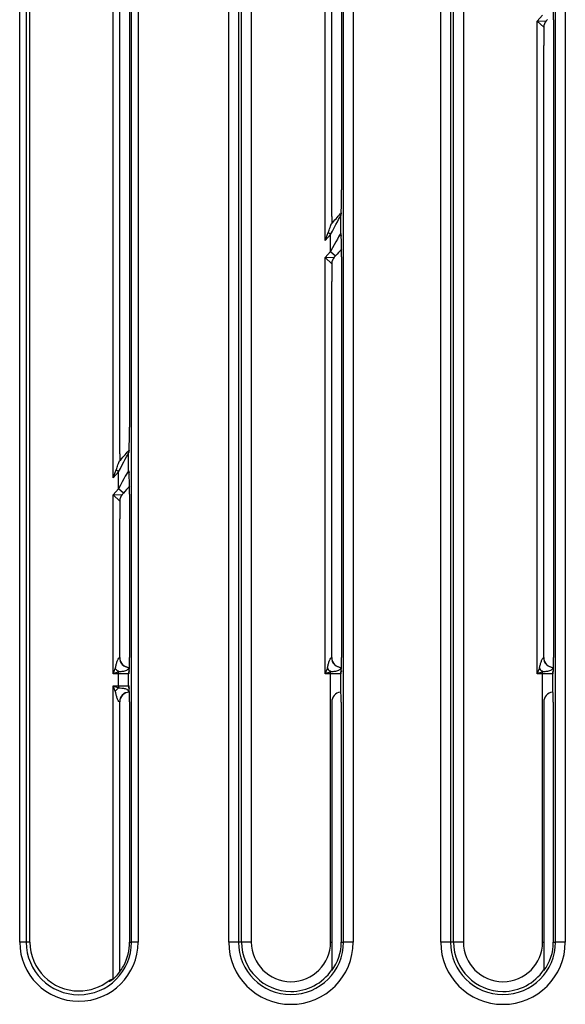
# Model space of a CAD drawing. Extents: x -83 to 653, y 256 to 458.
# Drawn here: x 413 to 423, y 358 to 377 of the extents above; entities that cross this region are included whole.
import ezdxf

# ---------------------------------------------------------------- set-up
doc = ezdxf.new("R2010")
doc.units = 0
doc.header["$MEASUREMENT"] = 0
doc.layers.get('0').update_dxf_attribs({"linetype": 'CONTINUOUS'})

# ---------------------------------------------------------------- blocks, each defined once
blk = doc.blocks.new('BLOCK_5635')
at = {"color": 7}
blk.add_lwpolyline([(414.469, 368.707), (414.469, 390.721)], dxfattribs=at)
blk = doc.blocks.new('BLOCK_5636')
at = {"color": 7}
blk.add_lwpolyline([(414.662, 390.721), (414.662, 369.231)], dxfattribs=at)
blk = doc.blocks.new('BLOCK_5637')
at = {"color": 7}
blk.add_lwpolyline([(418.631, 373.369), (418.631, 390.721)], dxfattribs=at)
blk = doc.blocks.new('BLOCK_5638')
at = {"color": 7}
blk.add_lwpolyline([(418.825, 390.721), (418.825, 373.893)], dxfattribs=at)
blk = doc.blocks.new('BLOCK_5640')
at = {"color": 7}
blk.add_lwpolyline([(416.86, 359.115), (416.86, 392.913)], dxfattribs=at)
blk = doc.blocks.new('BLOCK_5641')
at = {"color": 7}
blk.add_lwpolyline([(417.052, 392.73), (417.052, 359.115)], dxfattribs=at)
blk = doc.blocks.new('BLOCK_5642')
at = {"color": 7}
blk.add_lwpolyline([(421.022, 359.115), (421.022, 392.913)], dxfattribs=at)
blk = doc.blocks.new('BLOCK_5643')
at = {"color": 7}
blk.add_lwpolyline([(421.214, 392.73), (421.214, 359.115)], dxfattribs=at)
blk = doc.blocks.new('BLOCK_5644')
at = {"color": 7}
blk.add_lwpolyline([(420.962, 393.052), (420.962, 359.115)], dxfattribs=at)
blk = doc.blocks.new('BLOCK_5645')
at = {"color": 7}
blk.add_lwpolyline([(420.77, 359.115), (420.77, 393.052)], dxfattribs=at)
blk = doc.blocks.new('BLOCK_5646')
at = {"color": 7}
blk.add_lwpolyline([(418.861, 359.115), (418.861, 393.052)], dxfattribs=at)
blk = doc.blocks.new('BLOCK_5647')
at = {"color": 7}
blk.add_lwpolyline([(416.799, 393.052), (416.799, 359.115)], dxfattribs=at)
blk = doc.blocks.new('BLOCK_5648')
at = {"color": 7}
blk.add_lwpolyline([(416.608, 359.115), (416.608, 393.052)], dxfattribs=at)
blk = doc.blocks.new('BLOCK_5649')
at = {"color": 7}
blk.add_lwpolyline([(419.053, 393.052), (419.053, 359.115)], dxfattribs=at)
blk = doc.blocks.new('BLOCK_5650')
at = {"color": 7}
blk.add_lwpolyline([(414.34, 368.235), (414.34, 391.041)], dxfattribs=at)
blk = doc.blocks.new('BLOCK_5651')
at = {"color": 7}
blk.add_lwpolyline([(414.663, 390.721), (414.663, 369.231)], dxfattribs=at)
blk = doc.blocks.new('BLOCK_5652')
at = {"color": 7}
blk.add_lwpolyline([(418.825, 390.721), (418.825, 373.893)], dxfattribs=at)
blk = doc.blocks.new('BLOCK_5653')
at = {"color": 7}
blk.add_lwpolyline([(418.503, 372.897), (418.503, 391.041)], dxfattribs=at)
blk = doc.blocks.new('BLOCK_5654')
at = {"color": 7}
blk.add_lwpolyline([(414.702, 359.115), (414.702, 393.052)], dxfattribs=at)
blk = doc.blocks.new('BLOCK_5655')
at = {"color": 7}
blk.add_lwpolyline([(412.634, 393.052), (412.634, 359.115)], dxfattribs=at)
blk = doc.blocks.new('BLOCK_5656')
at = {"color": 7}
blk.add_lwpolyline([(412.506, 359.115), (412.506, 393.052)], dxfattribs=at)
blk = doc.blocks.new('BLOCK_5657')
at = {"color": 7}
blk.add_lwpolyline([(414.83, 393.052), (414.83, 359.115)], dxfattribs=at)
blk = doc.blocks.new('BLOCK_5658')
at = {"color": 7}
blk.add_lwpolyline([(412.708, 359.115), (412.708, 392.73)], dxfattribs=at)
blk = doc.blocks.new('BLOCK_5691')
at = {"color": 7}
blk.add_lwpolyline([(423.023, 359.115), (423.023, 393.052)], dxfattribs=at)
blk = doc.blocks.new('BLOCK_5692')
at = {"color": 7}
blk.add_lwpolyline([(423.215, 393.052), (423.215, 359.115)], dxfattribs=at)
blk = doc.blocks.new('BLOCK_5759')
at = {"color": 7}
blk.add_lwpolyline([(418.503, 372.897), (418.563, 373.055)], dxfattribs=at)
blk = doc.blocks.new('BLOCK_5760')
at = {"color": 7}
blk.add_lwpolyline([(418.608, 373.015), (418.503, 372.897)], dxfattribs=at)
blk = doc.blocks.new('BLOCK_5761')
at = {"color": 7}
blk.add_open_spline([(418.628, 373.23), (418.687, 373.295), (418.745, 373.361), (418.802, 373.429)], degree=3, dxfattribs=at)
blk = doc.blocks.new('BLOCK_5762')
at = {"color": 7}
blk.add_lwpolyline([(418.631, 373.369), (418.631, 373.232)], dxfattribs=at)
blk = doc.blocks.new('BLOCK_5763')
at = {"color": 7}
blk.add_open_spline([(418.563, 373.055), (418.576, 373.089), (418.587, 373.123), (418.598, 373.155), (418.603, 373.171), (418.609, 373.187), (418.615, 373.202), (418.62, 373.216), (418.626, 373.228), (418.629, 373.231)], degree=3, knots=[0, 0, 0, 0, 1, 1, 1, 2, 2, 2, 3, 3, 3, 3], dxfattribs=at)
blk = doc.blocks.new('BLOCK_5764')
at = {"color": 7}
blk.add_lwpolyline([(418.608, 373.015), (418.563, 373.055)], dxfattribs=at)
blk = doc.blocks.new('BLOCK_5765')
at = {"color": 7}
blk.add_open_spline([(418.815, 373.44), (418.805, 373.422), (418.8, 373.402), (418.8, 373.381)], degree=3, dxfattribs=at)
blk = doc.blocks.new('BLOCK_5766')
at = {"color": 7}
blk.add_open_spline([(418.814, 373.432), (418.81, 373.42), (418.808, 373.407), (418.808, 373.394)], degree=3, dxfattribs=at)
blk = doc.blocks.new('BLOCK_5767')
at = {"color": 7}
blk.add_lwpolyline([(418.825, 373.893), (418.825, 373.893)], dxfattribs=at)
blk = doc.blocks.new('BLOCK_5768')
at = {"color": 7}
blk.add_lwpolyline([(418.808, 373.394), (418.8, 373.381)], dxfattribs=at)
blk = doc.blocks.new('BLOCK_5769')
at = {"color": 7}
blk.add_open_spline([(418.808, 373.394), (418.817, 373.409), (418.825, 373.631), (418.825, 373.893)], degree=3, dxfattribs=at)
blk = doc.blocks.new('BLOCK_5770')
at = {"color": 7}
blk.add_open_spline([(418.608, 373.015), (418.711, 373.206), (418.795, 373.367), (418.8, 373.381)], degree=3, dxfattribs=at)
blk = doc.blocks.new('BLOCK_5771')
at = {"color": 7}
blk.add_lwpolyline([(418.8, 373.381), (418.8, 373.034)], dxfattribs=at)
blk = doc.blocks.new('BLOCK_5772')
at = {"color": 7}
blk.add_open_spline([(418.8, 373.034), (418.8, 373.011), (418.806, 372.99), (418.817, 372.97)], degree=3, dxfattribs=at)
blk = doc.blocks.new('BLOCK_5773')
at = {"color": 7}
blk.add_open_spline([(418.808, 373.038), (418.808, 373.024), (418.811, 373.01), (418.815, 372.996)], degree=3, dxfattribs=at)
blk = doc.blocks.new('BLOCK_5774')
at = {"color": 7}
blk.add_lwpolyline([(418.608, 372.683), (418.704, 372.598)], dxfattribs=at)
blk = doc.blocks.new('BLOCK_5775')
at = {"color": 7}
blk.add_open_spline([(418.8, 373.034), (418.795, 373.028), (418.711, 372.874), (418.608, 372.683)], degree=3, dxfattribs=at)
blk = doc.blocks.new('BLOCK_5776')
at = {"color": 7}
blk.add_lwpolyline([(418.608, 372.683), (418.608, 373.015)], dxfattribs=at)
blk = doc.blocks.new('BLOCK_5777')
at = {"color": 7}
blk.add_lwpolyline([(418.8, 373.034), (418.808, 373.038)], dxfattribs=at)
blk = doc.blocks.new('BLOCK_5778')
at = {"color": 7}
blk.add_open_spline([(418.824, 372.732), (418.786, 372.689), (418.745, 372.644), (418.704, 372.598)], degree=3, dxfattribs=at)
blk = doc.blocks.new('BLOCK_5779')
at = {"color": 7}
blk.add_lwpolyline([(422.665, 377.21), (422.842, 377.216)], dxfattribs=at)
blk = doc.blocks.new('BLOCK_5780')
at = {"color": 7}
blk.add_lwpolyline([(422.793, 377.088), (422.665, 377.21)], dxfattribs=at)
blk = doc.blocks.new('BLOCK_5788')
at = {"color": 7}
blk.add_lwpolyline([(422.665, 377.21), (422.771, 377.328)], dxfattribs=at)
blk = doc.blocks.new('BLOCK_5791')
at = {"color": 7}
blk.add_open_spline([(422.842, 377.216), (422.81, 377.18), (422.793, 377.135), (422.793, 377.088)], degree=3, dxfattribs=at)
blk = doc.blocks.new('BLOCK_5792')
at = {"color": 7}
blk.add_lwpolyline([(422.793, 377.088), (422.793, 376.729)], dxfattribs=at)
blk = doc.blocks.new('BLOCK_5798')
at = {"color": 7}
blk.add_lwpolyline([(422.987, 377.233), (422.987, 377.233)], dxfattribs=at)
blk = doc.blocks.new('BLOCK_5800')
at = {"color": 7}
blk.add_open_spline([(422.987, 377.233), (422.987, 377.313), (422.986, 377.392), (422.985, 377.461)], degree=3, dxfattribs=at)
blk = doc.blocks.new('BLOCK_5802')
at = {"color": 7}
blk.add_lwpolyline([(422.866, 377.243), (422.842, 377.216)], dxfattribs=at)
blk = doc.blocks.new('BLOCK_5808')
at = {"color": 7}
blk.add_open_spline([(414.466, 368.568), (414.525, 368.633), (414.583, 368.699), (414.639, 368.767)], degree=3, dxfattribs=at)
blk = doc.blocks.new('BLOCK_5809')
at = {"color": 7}
blk.add_open_spline([(414.517, 367.909), (414.486, 367.874), (414.469, 367.828), (414.469, 367.781)], degree=3, dxfattribs=at)
blk = doc.blocks.new('BLOCK_5810')
at = {"color": 7}
blk.add_lwpolyline([(414.34, 367.903), (414.517, 367.909)], dxfattribs=at)
blk = doc.blocks.new('BLOCK_5811')
at = {"color": 7}
blk.add_open_spline([(414.446, 368.353), (414.548, 368.544), (414.633, 368.705), (414.638, 368.719)], degree=3, dxfattribs=at)
blk = doc.blocks.new('BLOCK_5812')
at = {"color": 7}
blk.add_lwpolyline([(414.542, 367.936), (414.446, 368.022)], dxfattribs=at)
blk = doc.blocks.new('BLOCK_5813')
at = {"color": 7}
blk.add_open_spline([(414.638, 368.372), (414.633, 368.366), (414.548, 368.212), (414.446, 368.022)], degree=3, dxfattribs=at)
blk = doc.blocks.new('BLOCK_5814')
at = {"color": 7}
blk.add_lwpolyline([(414.469, 367.781), (414.469, 367.781)], dxfattribs=at)
blk = doc.blocks.new('BLOCK_5815')
at = {"color": 7}
blk.add_lwpolyline([(414.469, 367.781), (414.34, 367.903)], dxfattribs=at)
blk = doc.blocks.new('BLOCK_5816')
at = {"color": 7}
blk.add_lwpolyline([(414.469, 367.781), (414.469, 367.431)], dxfattribs=at)
blk = doc.blocks.new('BLOCK_5817')
at = {"color": 7}
blk.add_lwpolyline([(414.469, 368.707), (414.469, 368.571)], dxfattribs=at)
blk = doc.blocks.new('BLOCK_5818')
at = {"color": 7}
blk.add_lwpolyline([(414.34, 368.235), (414.401, 368.394)], dxfattribs=at)
blk = doc.blocks.new('BLOCK_5819')
at = {"color": 7}
blk.add_open_spline([(414.401, 368.394), (414.414, 368.427), (414.424, 368.461), (414.435, 368.493), (414.441, 368.51), (414.447, 368.526), (414.452, 368.54), (414.458, 368.554), (414.464, 368.567), (414.467, 368.569)], degree=3, knots=[0, 0, 0, 0, 1, 1, 1, 2, 2, 2, 3, 3, 3, 3], dxfattribs=at)
blk = doc.blocks.new('BLOCK_5820')
at = {"color": 7}
blk.add_lwpolyline([(414.446, 368.353), (414.401, 368.394)], dxfattribs=at)
blk = doc.blocks.new('BLOCK_5821')
at = {"color": 7}
blk.add_lwpolyline([(414.446, 368.353), (414.34, 368.235)], dxfattribs=at)
blk = doc.blocks.new('BLOCK_5822')
at = {"color": 7}
blk.add_lwpolyline([(414.34, 367.903), (414.446, 368.022)], dxfattribs=at)
blk = doc.blocks.new('BLOCK_5823')
at = {"color": 7}
blk.add_lwpolyline([(414.446, 368.022), (414.446, 368.353)], dxfattribs=at)
blk = doc.blocks.new('BLOCK_5824')
at = {"color": 7}
blk.add_open_spline([(414.646, 368.732), (414.655, 368.747), (414.663, 368.969), (414.663, 369.231)], degree=3, dxfattribs=at)
blk = doc.blocks.new('BLOCK_5825')
at = {"color": 7}
blk.add_lwpolyline([(414.517, 367.909), (414.542, 367.936)], dxfattribs=at)
blk = doc.blocks.new('BLOCK_5826')
at = {"color": 7}
blk.add_open_spline([(414.652, 368.778), (414.643, 368.76), (414.638, 368.74), (414.638, 368.719)], degree=3, dxfattribs=at)
blk = doc.blocks.new('BLOCK_5827')
at = {"color": 7}
blk.add_open_spline([(414.652, 368.77), (414.648, 368.758), (414.646, 368.745), (414.646, 368.732)], degree=3, dxfattribs=at)
blk = doc.blocks.new('BLOCK_5828')
at = {"color": 7}
blk.add_lwpolyline([(414.646, 368.732), (414.638, 368.719)], dxfattribs=at)
blk = doc.blocks.new('BLOCK_5829')
at = {"color": 7}
blk.add_lwpolyline([(414.638, 368.719), (414.638, 368.372)], dxfattribs=at)
blk = doc.blocks.new('BLOCK_5830')
at = {"color": 7}
blk.add_open_spline([(414.638, 368.372), (414.638, 368.35), (414.644, 368.328), (414.655, 368.309)], degree=3, dxfattribs=at)
blk = doc.blocks.new('BLOCK_5831')
at = {"color": 7}
blk.add_open_spline([(414.646, 368.377), (414.646, 368.362), (414.648, 368.348), (414.653, 368.335)], degree=3, dxfattribs=at)
blk = doc.blocks.new('BLOCK_5832')
at = {"color": 7}
blk.add_lwpolyline([(414.662, 367.914), (414.663, 367.914)], dxfattribs=at)
blk = doc.blocks.new('BLOCK_5833')
at = {"color": 7}
blk.add_lwpolyline([(414.638, 368.372), (414.646, 368.377)], dxfattribs=at)
blk = doc.blocks.new('BLOCK_5834')
at = {"color": 7}
blk.add_open_spline([(414.663, 367.914), (414.663, 368.177), (414.655, 368.382), (414.646, 368.377)], degree=3, dxfattribs=at)
blk = doc.blocks.new('BLOCK_5835')
at = {"color": 7}
blk.add_open_spline([(414.662, 368.07), (414.624, 368.028), (414.583, 367.982), (414.542, 367.936)], degree=3, dxfattribs=at)
blk = doc.blocks.new('BLOCK_5836')
at = {"color": 7}
blk.add_lwpolyline([(418.631, 372.443), (418.503, 372.565)], dxfattribs=at)
blk = doc.blocks.new('BLOCK_5837')
at = {"color": 7}
blk.add_lwpolyline([(418.503, 372.565), (418.68, 372.571)], dxfattribs=at)
blk = doc.blocks.new('BLOCK_5838')
at = {"color": 7}
blk.add_lwpolyline([(414.663, 369.231), (414.662, 369.231)], dxfattribs=at)
blk = doc.blocks.new('BLOCK_5839')
at = {"color": 7}
blk.add_open_spline([(418.68, 372.571), (418.648, 372.535), (418.631, 372.49), (418.631, 372.443)], degree=3, dxfattribs=at)
blk = doc.blocks.new('BLOCK_5840')
at = {"color": 7}
blk.add_lwpolyline([(418.631, 372.443), (418.631, 372.443)], dxfattribs=at)
blk = doc.blocks.new('BLOCK_5841')
at = {"color": 7}
blk.add_lwpolyline([(418.631, 372.443), (418.631, 372.092)], dxfattribs=at)
blk = doc.blocks.new('BLOCK_5842')
at = {"color": 7}
blk.add_lwpolyline([(418.825, 372.576), (418.825, 372.576)], dxfattribs=at)
blk = doc.blocks.new('BLOCK_5843')
at = {"color": 7}
blk.add_open_spline([(414.661, 364.025), (414.555, 364.025), (414.469, 363.939), (414.469, 363.833)], degree=3, dxfattribs=at)
blk = doc.blocks.new('BLOCK_5844')
at = {"color": 7}
blk.add_open_spline([(414.469, 364.704), (414.469, 364.598), (414.555, 364.512), (414.661, 364.512)], degree=3, dxfattribs=at)
blk = doc.blocks.new('BLOCK_5845')
at = {"color": 7}
blk.add_open_spline([(414.652, 364.025), (414.549, 364.025), (414.465, 363.939), (414.465, 363.833)], degree=3, dxfattribs=at)
blk = doc.blocks.new('BLOCK_5846')
at = {"color": 7}
blk.add_open_spline([(414.446, 364.111), (414.468, 364.11), (414.49, 364.109), (414.51, 364.107), (414.533, 364.105), (414.555, 364.102), (414.574, 364.096), (414.585, 364.093), (414.596, 364.089), (414.606, 364.083), (414.61, 364.081), (414.613, 364.078), (414.617, 364.075), (414.621, 364.072), (414.625, 364.069), (414.628, 364.065), (414.631, 364.062), (414.634, 364.059), (414.636, 364.056), (414.639, 364.053), (414.642, 364.05), (414.644, 364.047), (414.647, 364.043), (414.65, 364.039), (414.652, 364.036), (414.655, 364.032), (414.656, 364.029), (414.656, 364.028)], degree=3, knots=[0, 0, 0, 0, 1, 1, 1, 2, 2, 2, 3, 3, 3, 4, 4, 4, 5, 5, 5, 6, 6, 6, 7, 7, 7, 8, 8, 8, 9, 9, 9, 9], dxfattribs=at)
blk = doc.blocks.new('BLOCK_5847')
at = {"color": 7}
blk.add_open_spline([(414.465, 364.704), (414.465, 364.598), (414.549, 364.512), (414.652, 364.512)], degree=3, dxfattribs=at)
blk = doc.blocks.new('BLOCK_5848')
at = {"color": 7}
blk.add_open_spline([(414.652, 364.512), (414.654, 364.505), (414.653, 364.502), (414.65, 364.498), (414.648, 364.496), (414.646, 364.492), (414.642, 364.488), (414.64, 364.485), (414.638, 364.482), (414.635, 364.479), (414.632, 364.476), (414.63, 364.474), (414.627, 364.471), (414.624, 364.468), (414.621, 364.465), (414.618, 364.462), (414.613, 364.459), (414.609, 364.456), (414.604, 364.453), (414.591, 364.445), (414.576, 364.441), (414.562, 364.438), (414.539, 364.433), (414.515, 364.43), (414.489, 364.428), (414.475, 364.427), (414.461, 364.427), (414.446, 364.426)], degree=3, knots=[0, 0, 0, 0, 1, 1, 1, 2, 2, 2, 3, 3, 3, 4, 4, 4, 5, 5, 5, 6, 6, 6, 7, 7, 7, 8, 8, 8, 9, 9, 9, 9], dxfattribs=at)
blk = doc.blocks.new('BLOCK_5849')
at = {"color": 7}
blk.add_lwpolyline([(414.446, 364.153), (414.638, 364.153)], dxfattribs=at)
blk = doc.blocks.new('BLOCK_5850')
at = {"color": 7}
blk.add_lwpolyline([(414.638, 364.384), (414.446, 364.384)], dxfattribs=at)
blk = doc.blocks.new('BLOCK_5851')
at = {"color": 7}
blk.add_open_spline([(414.446, 364.111), (414.424, 364.091), (414.402, 364.069), (414.383, 364.047)], degree=3, dxfattribs=at)
blk = doc.blocks.new('BLOCK_5852')
at = {"color": 7}
blk.add_lwpolyline([(414.34, 364.153), (414.446, 364.111)], dxfattribs=at)
blk = doc.blocks.new('BLOCK_5853')
at = {"color": 7}
blk.add_lwpolyline([(414.383, 364.047), (414.34, 364.153)], dxfattribs=at)
blk = doc.blocks.new('BLOCK_5854')
at = {"color": 7}
blk.add_open_spline([(414.465, 363.833), (414.46, 363.833), (414.449, 363.846), (414.44, 363.863), (414.431, 363.88), (414.422, 363.9), (414.415, 363.92), (414.408, 363.94), (414.402, 363.961), (414.397, 363.983), (414.395, 363.994), (414.392, 364.004), (414.39, 364.015), (414.388, 364.026), (414.387, 364.037), (414.383, 364.047)], degree=3, knots=[0, 0, 0, 0, 1, 1, 1, 2, 2, 2, 3, 3, 3, 4, 4, 4, 5, 5, 5, 5], dxfattribs=at)
blk = doc.blocks.new('BLOCK_5855')
at = {"color": 7}
blk.add_open_spline([(414.383, 364.49), (414.402, 364.468), (414.424, 364.446), (414.446, 364.426)], degree=3, dxfattribs=at)
blk = doc.blocks.new('BLOCK_5856')
at = {"color": 7}
blk.add_lwpolyline([(414.446, 364.426), (414.34, 364.384)], dxfattribs=at)
blk = doc.blocks.new('BLOCK_5857')
at = {"color": 7}
blk.add_lwpolyline([(414.34, 364.384), (414.383, 364.49)], dxfattribs=at)
blk = doc.blocks.new('BLOCK_5858')
at = {"color": 7}
blk.add_open_spline([(414.383, 364.49), (414.387, 364.5), (414.388, 364.511), (414.39, 364.522), (414.392, 364.533), (414.395, 364.544), (414.397, 364.554), (414.402, 364.576), (414.408, 364.597), (414.415, 364.617), (414.422, 364.638), (414.431, 364.657), (414.44, 364.674), (414.449, 364.691), (414.46, 364.704), (414.465, 364.704)], degree=3, knots=[0, 0, 0, 0, 1, 1, 1, 2, 2, 2, 3, 3, 3, 4, 4, 4, 5, 5, 5, 5], dxfattribs=at)
blk = doc.blocks.new('BLOCK_5859')
at = {"color": 7}
blk.add_lwpolyline([(414.469, 364.704), (414.465, 364.704)], dxfattribs=at)
blk = doc.blocks.new('BLOCK_5860')
at = {"color": 7}
blk.add_lwpolyline([(414.446, 364.153), (414.446, 364.111)], dxfattribs=at)
blk = doc.blocks.new('BLOCK_5861')
at = {"color": 7}
blk.add_lwpolyline([(414.34, 364.153), (414.446, 364.153)], dxfattribs=at)
blk = doc.blocks.new('BLOCK_5862')
at = {"color": 7}
blk.add_lwpolyline([(414.446, 364.153), (414.446, 364.384)], dxfattribs=at)
blk = doc.blocks.new('BLOCK_5863')
at = {"color": 7}
blk.add_lwpolyline([(414.446, 364.384), (414.446, 364.426)], dxfattribs=at)
blk = doc.blocks.new('BLOCK_5864')
at = {"color": 7}
blk.add_lwpolyline([(414.446, 364.384), (414.34, 364.384)], dxfattribs=at)
blk = doc.blocks.new('BLOCK_5865')
at = {"color": 7}
blk.add_lwpolyline([(414.469, 363.833), (414.465, 363.833)], dxfattribs=at)
blk = doc.blocks.new('BLOCK_5866')
at = {"color": 7}
blk.add_lwpolyline([(418.608, 364.426), (418.503, 364.384)], dxfattribs=at)
blk = doc.blocks.new('BLOCK_5867')
at = {"color": 7}
blk.add_lwpolyline([(418.503, 364.384), (418.545, 364.49)], dxfattribs=at)
blk = doc.blocks.new('BLOCK_5868')
at = {"color": 7}
blk.add_lwpolyline([(418.608, 364.384), (418.503, 364.384)], dxfattribs=at)
blk = doc.blocks.new('BLOCK_5869')
at = {"color": 7}
blk.add_lwpolyline([(414.655, 364.427)], dxfattribs=at)
blk = doc.blocks.new('BLOCK_5870')
at = {"color": 7}
blk.add_lwpolyline([(414.652, 364.512), (414.661, 364.512)], dxfattribs=at)
blk = doc.blocks.new('BLOCK_5871')
at = {"color": 7}
blk.add_open_spline([(414.638, 364.153), (414.638, 364.13), (414.644, 364.108), (414.656, 364.088)], degree=3, dxfattribs=at)
blk = doc.blocks.new('BLOCK_5872')
at = {"color": 7}
blk.add_open_spline([(414.646, 364.153), (414.646, 364.137), (414.649, 364.122), (414.654, 364.107)], degree=3, dxfattribs=at)
blk = doc.blocks.new('BLOCK_5873')
at = {"color": 7}
blk.add_lwpolyline([(414.662, 363.833), (414.663, 363.833)], dxfattribs=at)
blk = doc.blocks.new('BLOCK_5874')
at = {"color": 7}
blk.add_lwpolyline([(414.661, 364.025), (414.652, 364.025)], dxfattribs=at)
blk = doc.blocks.new('BLOCK_5875')
at = {"color": 7}
blk.add_open_spline([(414.663, 363.833), (414.663, 364.01), (414.655, 364.153), (414.646, 364.153)], degree=3, dxfattribs=at)
blk = doc.blocks.new('BLOCK_5876')
at = {"color": 7}
blk.add_lwpolyline([(414.638, 364.153), (414.646, 364.153)], dxfattribs=at)
blk = doc.blocks.new('BLOCK_5877')
at = {"color": 7}
blk.add_open_spline([(414.656, 364.449), (414.644, 364.429), (414.638, 364.407), (414.638, 364.384)], degree=3, dxfattribs=at)
blk = doc.blocks.new('BLOCK_5878')
at = {"color": 7}
blk.add_open_spline([(414.654, 364.43), (414.649, 364.415), (414.646, 364.4), (414.646, 364.384)], degree=3, dxfattribs=at)
blk = doc.blocks.new('BLOCK_5879')
at = {"color": 7}
blk.add_lwpolyline([(414.662, 364.704), (414.663, 364.704)], dxfattribs=at)
blk = doc.blocks.new('BLOCK_5880')
at = {"color": 7}
blk.add_lwpolyline([(414.646, 364.384), (414.638, 364.384)], dxfattribs=at)
blk = doc.blocks.new('BLOCK_5881')
at = {"color": 7}
blk.add_open_spline([(414.646, 364.384), (414.648, 364.384), (414.65, 364.392), (414.652, 364.408)], degree=3, dxfattribs=at)
blk = doc.blocks.new('BLOCK_5882')
at = {"color": 7}
blk.add_open_spline([(414.652, 364.408), (414.658, 364.458), (414.663, 364.575), (414.663, 364.704)], degree=3, dxfattribs=at)
blk = doc.blocks.new('BLOCK_5883')
at = {"color": 7}
blk.add_lwpolyline([(414.638, 364.384), (414.638, 364.153)], dxfattribs=at)
blk = doc.blocks.new('BLOCK_5884')
at = {"color": 7}
blk.add_open_spline([(418.631, 364.704), (418.631, 364.598), (418.717, 364.512), (418.823, 364.512)], degree=3, dxfattribs=at)
blk = doc.blocks.new('BLOCK_5885')
at = {"color": 7}
blk.add_open_spline([(418.825, 364.445), (418.821, 364.438), (418.818, 364.431), (418.815, 364.423)], degree=3, dxfattribs=at)
blk = doc.blocks.new('BLOCK_5886')
at = {"color": 7}
blk.add_lwpolyline([(418.807, 364.025)], dxfattribs=at)
blk = doc.blocks.new('BLOCK_5887')
at = {"color": 7}
blk.add_open_spline([(418.8, 364.024), (418.704, 364.012), (418.631, 363.93), (418.631, 363.833)], degree=3, dxfattribs=at)
blk = doc.blocks.new('BLOCK_5888')
at = {"color": 7}
blk.add_open_spline([(418.627, 364.704), (418.627, 364.598), (418.711, 364.512), (418.814, 364.512)], degree=3, dxfattribs=at)
blk = doc.blocks.new('BLOCK_5889')
at = {"color": 7}
blk.add_open_spline([(418.545, 364.49), (418.565, 364.468), (418.586, 364.446), (418.608, 364.426)], degree=3, dxfattribs=at)
blk = doc.blocks.new('BLOCK_5890')
at = {"color": 7}
blk.add_open_spline([(418.814, 364.512), (418.816, 364.505), (418.815, 364.502), (418.812, 364.498), (418.81, 364.496), (418.808, 364.492), (418.805, 364.488), (418.802, 364.485), (418.8, 364.482), (418.797, 364.479), (418.795, 364.476), (418.792, 364.474), (418.789, 364.471), (418.786, 364.468), (418.783, 364.465), (418.78, 364.462), (418.775, 364.459), (418.771, 364.456), (418.766, 364.453), (418.753, 364.445), (418.739, 364.441), (418.724, 364.438), (418.702, 364.433), (418.677, 364.43), (418.651, 364.428), (418.637, 364.427), (418.623, 364.427), (418.608, 364.426)], degree=3, knots=[0, 0, 0, 0, 1, 1, 1, 2, 2, 2, 3, 3, 3, 4, 4, 4, 5, 5, 5, 6, 6, 6, 7, 7, 7, 8, 8, 8, 9, 9, 9, 9], dxfattribs=at)
blk = doc.blocks.new('BLOCK_5891')
at = {"color": 7}
blk.add_lwpolyline([(418.814, 364.512), (418.823, 364.512)], dxfattribs=at)
blk = doc.blocks.new('BLOCK_5892')
at = {"color": 7}
blk.add_open_spline([(418.545, 364.49), (418.549, 364.5), (418.55, 364.511), (418.552, 364.522), (418.555, 364.533), (418.557, 364.544), (418.559, 364.554), (418.565, 364.576), (418.57, 364.597), (418.577, 364.617), (418.584, 364.638), (418.593, 364.657), (418.602, 364.674), (418.611, 364.691), (418.622, 364.704), (418.627, 364.704)], degree=3, knots=[0, 0, 0, 0, 1, 1, 1, 2, 2, 2, 3, 3, 3, 4, 4, 4, 5, 5, 5, 5], dxfattribs=at)
blk = doc.blocks.new('BLOCK_5893')
at = {"color": 7}
blk.add_lwpolyline([(418.631, 364.704), (418.627, 364.704)], dxfattribs=at)
blk = doc.blocks.new('BLOCK_5894')
at = {"color": 7}
blk.add_lwpolyline([(418.825, 364.704), (418.825, 364.704)], dxfattribs=at)
blk = doc.blocks.new('BLOCK_5895')
at = {"color": 7}
blk.add_open_spline([(418.817, 364.43), (418.811, 364.415), (418.808, 364.4), (418.808, 364.384)], degree=3, dxfattribs=at)
blk = doc.blocks.new('BLOCK_5896')
at = {"color": 7}
blk.add_lwpolyline([(418.608, 364.384), (418.608, 364.426)], dxfattribs=at)
blk = doc.blocks.new('BLOCK_5897')
at = {"color": 7}
blk.add_open_spline([(418.818, 364.449), (418.806, 364.429), (418.8, 364.407), (418.8, 364.384)], degree=3, dxfattribs=at)
blk = doc.blocks.new('BLOCK_5898')
at = {"color": 7}
blk.add_lwpolyline([(418.8, 364.384), (418.608, 364.384)], dxfattribs=at)
blk = doc.blocks.new('BLOCK_5899')
at = {"color": 7}
blk.add_open_spline([(418.808, 364.384), (418.81, 364.384), (418.812, 364.392), (418.814, 364.408)], degree=3, dxfattribs=at)
blk = doc.blocks.new('BLOCK_5900')
at = {"color": 7}
blk.add_open_spline([(418.814, 364.408), (418.821, 364.458), (418.825, 364.575), (418.825, 364.704)], degree=3, dxfattribs=at)
blk = doc.blocks.new('BLOCK_5901')
at = {"color": 7}
blk.add_lwpolyline([(418.808, 364.384), (418.8, 364.384)], dxfattribs=at)
blk = doc.blocks.new('BLOCK_5902')
at = {"color": 7}
blk.add_lwpolyline([(418.8, 364.384), (418.8, 364.024)], dxfattribs=at)
blk = doc.blocks.new('BLOCK_5903')
at = {"color": 7}
blk.add_open_spline([(418.818, 363.828), (418.818, 363.934), (418.813, 364.022), (418.808, 364.025)], degree=3, dxfattribs=at)
blk = doc.blocks.new('BLOCK_5904')
at = {"color": 7}
blk.add_open_spline([(422.793, 364.704), (422.793, 364.598), (422.879, 364.512), (422.985, 364.512)], degree=3, dxfattribs=at)
blk = doc.blocks.new('BLOCK_5905')
at = {"color": 7}
blk.add_open_spline([(422.963, 364.024), (422.866, 364.012), (422.793, 363.93), (422.793, 363.833)], degree=3, dxfattribs=at)
blk = doc.blocks.new('BLOCK_5906')
at = {"color": 7}
blk.add_open_spline([(422.976, 364.512), (422.979, 364.505), (422.977, 364.502), (422.974, 364.498), (422.973, 364.496), (422.97, 364.492), (422.967, 364.488), (422.965, 364.485), (422.962, 364.482), (422.959, 364.479), (422.957, 364.476), (422.954, 364.474), (422.951, 364.471), (422.948, 364.468), (422.945, 364.465), (422.942, 364.462), (422.938, 364.459), (422.933, 364.456), (422.928, 364.453), (422.915, 364.445), (422.901, 364.441), (422.886, 364.438), (422.864, 364.433), (422.839, 364.43), (422.813, 364.428), (422.799, 364.427), (422.785, 364.427), (422.771, 364.426)], degree=3, knots=[0, 0, 0, 0, 1, 1, 1, 2, 2, 2, 3, 3, 3, 4, 4, 4, 5, 5, 5, 6, 6, 6, 7, 7, 7, 8, 8, 8, 9, 9, 9, 9], dxfattribs=at)
blk = doc.blocks.new('BLOCK_5907')
at = {"color": 7}
blk.add_open_spline([(422.707, 364.49), (422.711, 364.5), (422.712, 364.511), (422.715, 364.522), (422.717, 364.533), (422.719, 364.544), (422.722, 364.554), (422.727, 364.576), (422.733, 364.597), (422.74, 364.617), (422.747, 364.638), (422.755, 364.657), (422.764, 364.674), (422.773, 364.691), (422.784, 364.704), (422.789, 364.704)], degree=3, knots=[0, 0, 0, 0, 1, 1, 1, 2, 2, 2, 3, 3, 3, 4, 4, 4, 5, 5, 5, 5], dxfattribs=at)
blk = doc.blocks.new('BLOCK_5908')
at = {"color": 7}
blk.add_lwpolyline([(422.963, 364.384), (422.771, 364.384)], dxfattribs=at)
blk = doc.blocks.new('BLOCK_5909')
at = {"color": 7}
blk.add_open_spline([(422.707, 364.49), (422.727, 364.468), (422.749, 364.446), (422.771, 364.426)], degree=3, dxfattribs=at)
blk = doc.blocks.new('BLOCK_5910')
at = {"color": 7}
blk.add_lwpolyline([(422.771, 364.426), (422.665, 364.384)], dxfattribs=at)
blk = doc.blocks.new('BLOCK_5911')
at = {"color": 7}
blk.add_lwpolyline([(422.665, 364.384), (422.707, 364.49)], dxfattribs=at)
blk = doc.blocks.new('BLOCK_5912')
at = {"color": 7}
blk.add_lwpolyline([(422.771, 364.384), (422.771, 364.426)], dxfattribs=at)
blk = doc.blocks.new('BLOCK_5913')
at = {"color": 7}
blk.add_lwpolyline([(422.771, 364.384), (422.665, 364.384)], dxfattribs=at)
blk = doc.blocks.new('BLOCK_5914')
at = {"color": 7}
blk.add_lwpolyline([(422.979, 364.427)], dxfattribs=at)
blk = doc.blocks.new('BLOCK_5915')
at = {"color": 7}
blk.add_lwpolyline([(422.969, 364.025)], dxfattribs=at)
blk = doc.blocks.new('BLOCK_5916')
at = {"color": 7}
blk.add_open_spline([(422.789, 364.704), (422.789, 364.598), (422.873, 364.512), (422.976, 364.512)], degree=3, dxfattribs=at)
blk = doc.blocks.new('BLOCK_5917')
at = {"color": 7}
blk.add_lwpolyline([(422.976, 364.512), (422.985, 364.512)], dxfattribs=at)
blk = doc.blocks.new('BLOCK_5918')
at = {"color": 7}
blk.add_lwpolyline([(422.793, 364.704), (422.789, 364.704)], dxfattribs=at)
blk = doc.blocks.new('BLOCK_5919')
at = {"color": 7}
blk.add_open_spline([(422.98, 364.449), (422.969, 364.429), (422.963, 364.407), (422.963, 364.384)], degree=3, dxfattribs=at)
blk = doc.blocks.new('BLOCK_5920')
at = {"color": 7}
blk.add_open_spline([(422.979, 364.43), (422.973, 364.415), (422.97, 364.4), (422.97, 364.384)], degree=3, dxfattribs=at)
blk = doc.blocks.new('BLOCK_5921')
at = {"color": 7}
blk.add_lwpolyline([(422.987, 364.704), (422.987, 364.704)], dxfattribs=at)
blk = doc.blocks.new('BLOCK_5922')
at = {"color": 7}
blk.add_lwpolyline([(422.97, 364.384), (422.963, 364.384)], dxfattribs=at)
blk = doc.blocks.new('BLOCK_5923')
at = {"color": 7}
blk.add_open_spline([(422.97, 364.384), (422.972, 364.384), (422.974, 364.392), (422.977, 364.408)], degree=3, dxfattribs=at)
blk = doc.blocks.new('BLOCK_5924')
at = {"color": 7}
blk.add_open_spline([(422.977, 364.408), (422.983, 364.458), (422.987, 364.575), (422.987, 364.704)], degree=3, dxfattribs=at)
blk = doc.blocks.new('BLOCK_5925')
at = {"color": 7}
blk.add_lwpolyline([(422.963, 364.384), (422.963, 364.024)], dxfattribs=at)
blk = doc.blocks.new('BLOCK_5926')
at = {"color": 7}
blk.add_open_spline([(422.98, 363.828), (422.98, 363.934), (422.976, 364.022), (422.97, 364.025)], degree=3, dxfattribs=at)
blk = doc.blocks.new('BLOCK_5927')
at = {"color": 7}
blk.add_lwpolyline([(414.469, 364.704), (414.469, 367.431)], dxfattribs=at)
blk = doc.blocks.new('BLOCK_5928')
at = {"color": 7}
blk.add_lwpolyline([(414.34, 364.384), (414.34, 367.903)], dxfattribs=at)
blk = doc.blocks.new('BLOCK_5929')
at = {"color": 7}
blk.add_lwpolyline([(418.825, 372.576), (418.825, 364.704)], dxfattribs=at)
blk = doc.blocks.new('BLOCK_5930')
at = {"color": 7}
blk.add_lwpolyline([(418.631, 364.704), (418.631, 372.092)], dxfattribs=at)
blk = doc.blocks.new('BLOCK_5931')
at = {"color": 7}
blk.add_lwpolyline([(418.503, 364.384), (418.503, 372.565)], dxfattribs=at)
blk = doc.blocks.new('BLOCK_5932')
at = {"color": 7}
blk.add_lwpolyline([(418.825, 372.576), (418.825, 364.704)], dxfattribs=at)
blk = doc.blocks.new('BLOCK_5933')
at = {"color": 7}
blk.add_lwpolyline([(414.662, 367.914), (414.662, 364.704)], dxfattribs=at)
blk = doc.blocks.new('BLOCK_5934')
at = {"color": 7}
blk.add_lwpolyline([(414.663, 367.914), (414.663, 364.704)], dxfattribs=at)
blk = doc.blocks.new('BLOCK_5935')
at = {"color": 7}
blk.add_lwpolyline([(422.665, 364.384), (422.665, 377.21)], dxfattribs=at)
blk = doc.blocks.new('BLOCK_5936')
at = {"color": 7}
blk.add_lwpolyline([(418.503, 372.565), (418.608, 372.683)], dxfattribs=at)
blk = doc.blocks.new('BLOCK_5937')
at = {"color": 7}
blk.add_lwpolyline([(418.68, 372.571), (418.704, 372.598)], dxfattribs=at)
blk = doc.blocks.new('BLOCK_5938')
at = {"color": 7}
blk.add_open_spline([(418.825, 372.576), (418.825, 372.838), (418.817, 373.044), (418.808, 373.038)], degree=3, dxfattribs=at)
blk = doc.blocks.new('BLOCK_5939')
at = {"color": 7}
blk.add_lwpolyline([(422.793, 364.704), (422.793, 376.729)], dxfattribs=at)
blk = doc.blocks.new('BLOCK_5940')
at = {"color": 7}
blk.add_lwpolyline([(422.987, 377.233), (422.987, 364.704)], dxfattribs=at)
blk = doc.blocks.new('BLOCK_5941')
at = {"color": 7}
blk.add_lwpolyline([(422.987, 377.233), (422.987, 364.704)], dxfattribs=at)
blk = doc.blocks.new('BLOCK_6446')
at = {"color": 7}
blk.add_open_spline([(414.332, 358.383), (414.421, 358.457), (414.494, 358.548), (414.548, 358.651)], degree=3, dxfattribs=at)
blk = doc.blocks.new('BLOCK_6447')
at = {"color": 7}
blk.add_open_spline([(414.3, 358.358), (414.286, 358.354), (414.273, 358.347), (414.262, 358.338)], degree=3, dxfattribs=at)
blk = doc.blocks.new('BLOCK_6448')
at = {"color": 7}
blk.add_open_spline([(414.261, 358.359), (414.284, 358.377), (414.312, 358.387), (414.34, 358.387)], degree=3, dxfattribs=at)
blk = doc.blocks.new('BLOCK_6449')
at = {"color": 7}
blk.add_open_spline([(414.332, 358.383), (414.29, 358.348), (414.262, 358.333), (414.262, 358.338)], degree=3, dxfattribs=at)
blk = doc.blocks.new('BLOCK_6450')
at = {"color": 7}
blk.add_open_spline([(414.262, 358.338), (414.262, 358.345), (414.261, 358.352), (414.261, 358.359)], degree=3, dxfattribs=at)
blk = doc.blocks.new('BLOCK_6451')
at = {"color": 7}
blk.add_open_spline([(414.33, 358.382), (414.322, 358.375), (414.315, 358.37), (414.309, 358.365), (414.302, 358.36), (414.297, 358.357), (414.293, 358.355)], degree=3, knots=[0, 0, 0, 0, 1, 1, 1, 2, 2, 2, 2], dxfattribs=at)
blk = doc.blocks.new('BLOCK_6452')
at = {"color": 7}
blk.add_open_spline([(416.86, 359.115), (416.86, 358.579), (417.295, 358.145), (417.83, 358.145), (418.15, 358.145), (418.45, 358.303), (418.631, 358.567)], degree=3, knots=[0, 0, 0, 0, 1, 1, 1, 2, 2, 2, 2], dxfattribs=at)
blk = doc.blocks.new('BLOCK_6453')
at = {"color": 7}
blk.add_open_spline([(416.608, 359.115), (416.608, 358.44), (417.155, 357.892), (417.83, 357.892), (418.506, 357.892), (419.053, 358.44), (419.053, 359.115)], degree=3, knots=[0, 0, 0, 0, 1, 1, 1, 2, 2, 2, 2], dxfattribs=at)
blk = doc.blocks.new('BLOCK_6454')
at = {"color": 7}
blk.add_open_spline([(417.052, 359.115), (417.052, 358.685), (417.4, 358.337), (417.83, 358.337), (418.26, 358.337), (418.608, 358.685), (418.608, 359.115)], degree=3, knots=[0, 0, 0, 0, 1, 1, 1, 2, 2, 2, 2], dxfattribs=at)
blk = doc.blocks.new('BLOCK_6455')
at = {"color": 7}
blk.add_open_spline([(416.799, 359.115), (416.799, 358.546), (417.261, 358.084), (417.83, 358.084), (418.4, 358.084), (418.861, 358.546), (418.861, 359.115)], degree=3, knots=[0, 0, 0, 0, 1, 1, 1, 2, 2, 2, 2], dxfattribs=at)
blk = doc.blocks.new('BLOCK_6456')
at = {"color": 7}
blk.add_lwpolyline([(417.052, 359.115), (416.86, 359.115)], dxfattribs=at)
blk = doc.blocks.new('BLOCK_6457')
at = {"color": 7}
blk.add_lwpolyline([(416.86, 359.115), (416.799, 359.115)], dxfattribs=at)
blk = doc.blocks.new('BLOCK_6458')
at = {"color": 7}
blk.add_lwpolyline([(416.799, 359.115), (416.608, 359.115)], dxfattribs=at)
blk = doc.blocks.new('BLOCK_6459')
at = {"color": 7}
blk.add_lwpolyline([(414.662, 359.115), (414.663, 359.115)], dxfattribs=at)
blk = doc.blocks.new('BLOCK_6460')
at = {"color": 7}
blk.add_open_spline([(414.548, 358.651), (414.623, 358.794), (414.663, 358.953), (414.663, 359.115)], degree=3, dxfattribs=at)
blk = doc.blocks.new('BLOCK_6461')
at = {"color": 7}
blk.add_lwpolyline([(414.663, 359.115), (414.702, 359.115)], dxfattribs=at)
blk = doc.blocks.new('BLOCK_6462')
at = {"color": 7}
blk.add_lwpolyline([(414.83, 359.115), (414.702, 359.115)], dxfattribs=at)
blk = doc.blocks.new('BLOCK_6463')
at = {"color": 7}
blk.add_lwpolyline([(418.631, 359.115), (418.631, 358.567)], dxfattribs=at)
blk = doc.blocks.new('BLOCK_6464')
at = {"color": 7}
blk.add_lwpolyline([(418.608, 359.115), (418.631, 359.115)], dxfattribs=at)
blk = doc.blocks.new('BLOCK_6465')
at = {"color": 7}
blk.add_lwpolyline([(418.631, 358.567), (418.631, 358.554)], dxfattribs=at)
blk = doc.blocks.new('BLOCK_6466')
at = {"color": 7}
blk.add_lwpolyline([(419.053, 359.115), (418.861, 359.115)], dxfattribs=at)
blk = doc.blocks.new('BLOCK_6467')
at = {"color": 7}
blk.add_open_spline([(418.631, 358.554), (418.755, 358.715), (418.82, 358.912), (418.818, 359.115)], degree=3, dxfattribs=at)
blk = doc.blocks.new('BLOCK_6468')
at = {"color": 7}
blk.add_lwpolyline([(418.818, 359.115), (418.861, 359.115)], dxfattribs=at)
blk = doc.blocks.new('BLOCK_6469')
at = {"color": 7}
blk.add_lwpolyline([(422.771, 359.115), (422.793, 359.115)], dxfattribs=at)
blk = doc.blocks.new('BLOCK_6470')
at = {"color": 7}
blk.add_open_spline([(421.022, 359.115), (421.022, 358.579), (421.457, 358.145), (421.992, 358.145), (422.313, 358.145), (422.612, 358.303), (422.793, 358.567)], degree=3, knots=[0, 0, 0, 0, 1, 1, 1, 2, 2, 2, 2], dxfattribs=at)
blk = doc.blocks.new('BLOCK_6471')
at = {"color": 7}
blk.add_open_spline([(420.962, 359.115), (420.962, 358.546), (421.423, 358.084), (421.992, 358.084), (422.562, 358.084), (423.023, 358.546), (423.023, 359.115)], degree=3, knots=[0, 0, 0, 0, 1, 1, 1, 2, 2, 2, 2], dxfattribs=at)
blk = doc.blocks.new('BLOCK_6472')
at = {"color": 7}
blk.add_open_spline([(420.77, 359.115), (420.77, 358.44), (421.317, 357.892), (421.992, 357.892), (422.668, 357.892), (423.215, 358.44), (423.215, 359.115)], degree=3, knots=[0, 0, 0, 0, 1, 1, 1, 2, 2, 2, 2], dxfattribs=at)
blk = doc.blocks.new('BLOCK_6473')
at = {"color": 7}
blk.add_lwpolyline([(421.214, 359.115), (421.022, 359.115)], dxfattribs=at)
blk = doc.blocks.new('BLOCK_6474')
at = {"color": 7}
blk.add_open_spline([(421.214, 359.115), (421.214, 358.685), (421.563, 358.337), (421.992, 358.337), (422.422, 358.337), (422.771, 358.685), (422.771, 359.115)], degree=3, knots=[0, 0, 0, 0, 1, 1, 1, 2, 2, 2, 2], dxfattribs=at)
blk = doc.blocks.new('BLOCK_6475')
at = {"color": 7}
blk.add_lwpolyline([(421.022, 359.115), (420.962, 359.115)], dxfattribs=at)
blk = doc.blocks.new('BLOCK_6476')
at = {"color": 7}
blk.add_lwpolyline([(420.962, 359.115), (420.77, 359.115)], dxfattribs=at)
blk = doc.blocks.new('BLOCK_6477')
at = {"color": 7}
blk.add_lwpolyline([(422.793, 359.115), (422.793, 358.567)], dxfattribs=at)
blk = doc.blocks.new('BLOCK_6478')
at = {"color": 7}
blk.add_lwpolyline([(422.793, 358.567), (422.793, 358.554)], dxfattribs=at)
blk = doc.blocks.new('BLOCK_6479')
at = {"color": 7}
blk.add_lwpolyline([(423.215, 359.115), (423.023, 359.115)], dxfattribs=at)
blk = doc.blocks.new('BLOCK_6480')
at = {"color": 7}
blk.add_open_spline([(422.793, 358.554), (422.917, 358.715), (422.983, 358.912), (422.98, 359.115)], degree=3, dxfattribs=at)
blk = doc.blocks.new('BLOCK_6481')
at = {"color": 7}
blk.add_lwpolyline([(422.98, 359.115), (423.023, 359.115)], dxfattribs=at)
blk = doc.blocks.new('BLOCK_6488')
at = {"color": 7}
blk.add_lwpolyline([(412.634, 359.115), (412.506, 359.115)], dxfattribs=at)
blk = doc.blocks.new('BLOCK_6489')
at = {"color": 7}
blk.add_lwpolyline([(412.708, 359.115), (412.634, 359.115)], dxfattribs=at)
blk = doc.blocks.new('BLOCK_6793')
at = {"color": 7}
blk.add_open_spline([(412.634, 359.115), (412.634, 358.544), (413.097, 358.081), (413.668, 358.081), (414.239, 358.081), (414.702, 358.544), (414.702, 359.115)], degree=3, knots=[0, 0, 0, 0, 1, 1, 1, 2, 2, 2, 2], dxfattribs=at)
blk = doc.blocks.new('BLOCK_6794')
at = {"color": 7}
blk.add_open_spline([(412.506, 359.115), (412.506, 358.473), (413.026, 357.953), (413.668, 357.953), (414.31, 357.953), (414.83, 358.473), (414.83, 359.115)], degree=3, knots=[0, 0, 0, 0, 1, 1, 1, 2, 2, 2, 2], dxfattribs=at)
blk = doc.blocks.new('BLOCK_6795')
at = {"color": 7}
blk.add_open_spline([(412.708, 359.115), (412.708, 358.585), (413.138, 358.155), (413.668, 358.155), (413.883, 358.155), (414.092, 358.227), (414.261, 358.359)], degree=3, knots=[0, 0, 0, 0, 1, 1, 1, 2, 2, 2, 2], dxfattribs=at)
blk = doc.blocks.new('BLOCK_6820')
at = {"color": 7}
blk.add_lwpolyline([(414.662, 363.833), (414.662, 359.115)], dxfattribs=at)
blk = doc.blocks.new('BLOCK_6821')
at = {"color": 7}
blk.add_lwpolyline([(414.469, 358.53), (414.469, 363.833)], dxfattribs=at)
blk = doc.blocks.new('BLOCK_6822')
at = {"color": 7}
blk.add_lwpolyline([(418.631, 363.833), (418.631, 359.115)], dxfattribs=at)
blk = doc.blocks.new('BLOCK_6823')
at = {"color": 7}
blk.add_lwpolyline([(418.608, 359.115), (418.608, 364.384)], dxfattribs=at)
blk = doc.blocks.new('BLOCK_6824')
at = {"color": 7}
blk.add_lwpolyline([(422.771, 359.115), (422.771, 364.384)], dxfattribs=at)
blk = doc.blocks.new('BLOCK_6825')
at = {"color": 7}
blk.add_lwpolyline([(414.663, 363.833), (414.663, 359.115)], dxfattribs=at)
blk = doc.blocks.new('BLOCK_6826')
at = {"color": 7}
blk.add_lwpolyline([(414.34, 358.387), (414.34, 364.153)], dxfattribs=at)
blk = doc.blocks.new('BLOCK_6827')
at = {"color": 7}
blk.add_lwpolyline([(418.818, 363.828), (418.818, 359.115)], dxfattribs=at)
blk = doc.blocks.new('BLOCK_6828')
at = {"color": 7}
blk.add_lwpolyline([(422.793, 363.833), (422.793, 359.115)], dxfattribs=at)
blk = doc.blocks.new('BLOCK_6829')
at = {"color": 7}
blk.add_lwpolyline([(422.98, 363.828), (422.98, 359.115)], dxfattribs=at)

msp = doc.modelspace()

# ---------------------------------------------------------------- block references
for name in ['BLOCK_5656', 'BLOCK_5655', 'BLOCK_5654', 'BLOCK_5657', 'BLOCK_5648', 'BLOCK_5647', 'BLOCK_5640', 'BLOCK_5646', 'BLOCK_5649', 'BLOCK_5645', 'BLOCK_5644', 'BLOCK_5642', 'BLOCK_5691', 'BLOCK_5692', 'BLOCK_5658', 'BLOCK_5641', 'BLOCK_5643', 'BLOCK_5650', 'BLOCK_5653', 'BLOCK_5635', 'BLOCK_5636', 'BLOCK_5651', 'BLOCK_5637', 'BLOCK_5638', 'BLOCK_5652', 'BLOCK_5800', 'BLOCK_5788', 'BLOCK_5802', 'BLOCK_5779', 'BLOCK_5780', 'BLOCK_5935', 'BLOCK_5791', 'BLOCK_5792', 'BLOCK_5798', 'BLOCK_5940', 'BLOCK_5941', 'BLOCK_5939', 'BLOCK_5769', 'BLOCK_5767', 'BLOCK_5770', 'BLOCK_5761', 'BLOCK_5765', 'BLOCK_5768', 'BLOCK_5771', 'BLOCK_5766', 'BLOCK_5763', 'BLOCK_5762', 'BLOCK_5759', 'BLOCK_5760', 'BLOCK_5764', 'BLOCK_5775', 'BLOCK_5776', 'BLOCK_5777', 'BLOCK_5772', 'BLOCK_5938', 'BLOCK_5773', 'BLOCK_5936', 'BLOCK_5774', 'BLOCK_5937', 'BLOCK_5778', 'BLOCK_5837', 'BLOCK_5836', 'BLOCK_5931', 'BLOCK_5839', 'BLOCK_5840', 'BLOCK_5841', 'BLOCK_5842', 'BLOCK_5929', 'BLOCK_5932', 'BLOCK_5930', 'BLOCK_5824', 'BLOCK_5838', 'BLOCK_5808', 'BLOCK_5826', 'BLOCK_5828', 'BLOCK_5827', 'BLOCK_5819', 'BLOCK_5811', 'BLOCK_5817', 'BLOCK_5829', 'BLOCK_5818', 'BLOCK_5821', 'BLOCK_5820', 'BLOCK_5813', 'BLOCK_5823', 'BLOCK_5833', 'BLOCK_5830', 'BLOCK_5834', 'BLOCK_5831', 'BLOCK_5822', 'BLOCK_5812', 'BLOCK_5835', 'BLOCK_5810', 'BLOCK_5815', 'BLOCK_5928', 'BLOCK_5809', 'BLOCK_5814', 'BLOCK_5816', 'BLOCK_5825', 'BLOCK_5832', 'BLOCK_5933', 'BLOCK_5934', 'BLOCK_5927', 'BLOCK_5858', 'BLOCK_5847', 'BLOCK_5859', 'BLOCK_5844', 'BLOCK_5882', 'BLOCK_5879', 'BLOCK_5892', 'BLOCK_5888', 'BLOCK_5893', 'BLOCK_5884', 'BLOCK_5900', 'BLOCK_5894', 'BLOCK_5907', 'BLOCK_5916', 'BLOCK_5918', 'BLOCK_5904', 'BLOCK_5924', 'BLOCK_5921', 'BLOCK_5857', 'BLOCK_5855', 'BLOCK_5848', 'BLOCK_5870', 'BLOCK_5867', 'BLOCK_5889', 'BLOCK_5890', 'BLOCK_5891', 'BLOCK_5911', 'BLOCK_5909', 'BLOCK_5906', 'BLOCK_5917', 'BLOCK_5856', 'BLOCK_5864', 'BLOCK_5863', 'BLOCK_5850', 'BLOCK_5862', 'BLOCK_5877', 'BLOCK_5880', 'BLOCK_5883', 'BLOCK_5878', 'BLOCK_5881', 'BLOCK_5869', 'BLOCK_5866', 'BLOCK_5868', 'BLOCK_5896', 'BLOCK_5898', 'BLOCK_6823', 'BLOCK_5897', 'BLOCK_5901', 'BLOCK_5902', 'BLOCK_5895', 'BLOCK_5899', 'BLOCK_5885', 'BLOCK_5910', 'BLOCK_5913', 'BLOCK_5912', 'BLOCK_5908', 'BLOCK_6824', 'BLOCK_5919', 'BLOCK_5922', 'BLOCK_5925', 'BLOCK_5920', 'BLOCK_5923', 'BLOCK_5914', 'BLOCK_5852', 'BLOCK_5853', 'BLOCK_5861', 'BLOCK_6826', 'BLOCK_5851', 'BLOCK_5849', 'BLOCK_5860', 'BLOCK_5846', 'BLOCK_5871', 'BLOCK_5876', 'BLOCK_5872', 'BLOCK_5875', 'BLOCK_5854', 'BLOCK_5845', 'BLOCK_5843', 'BLOCK_5874', 'BLOCK_5887', 'BLOCK_5886', 'BLOCK_5903', 'BLOCK_5905', 'BLOCK_5915', 'BLOCK_5926', 'BLOCK_5865', 'BLOCK_6821', 'BLOCK_5873', 'BLOCK_6820', 'BLOCK_6825', 'BLOCK_6822', 'BLOCK_6827', 'BLOCK_6828', 'BLOCK_6829', 'BLOCK_6488', 'BLOCK_6794', 'BLOCK_6489', 'BLOCK_6793', 'BLOCK_6795', 'BLOCK_6460', 'BLOCK_6459', 'BLOCK_6461', 'BLOCK_6462', 'BLOCK_6453', 'BLOCK_6458', 'BLOCK_6455', 'BLOCK_6457', 'BLOCK_6452', 'BLOCK_6456', 'BLOCK_6454', 'BLOCK_6464', 'BLOCK_6463', 'BLOCK_6467', 'BLOCK_6468', 'BLOCK_6466', 'BLOCK_6472', 'BLOCK_6476', 'BLOCK_6471', 'BLOCK_6475', 'BLOCK_6470', 'BLOCK_6473', 'BLOCK_6474', 'BLOCK_6469', 'BLOCK_6477', 'BLOCK_6480', 'BLOCK_6481', 'BLOCK_6479', 'BLOCK_6446', 'BLOCK_6465', 'BLOCK_6478', 'BLOCK_6448', 'BLOCK_6450', 'BLOCK_6449', 'BLOCK_6447', 'BLOCK_6451']:
    msp.add_blockref(name, (0, 0))

doc.saveas('drawing.dxf')
